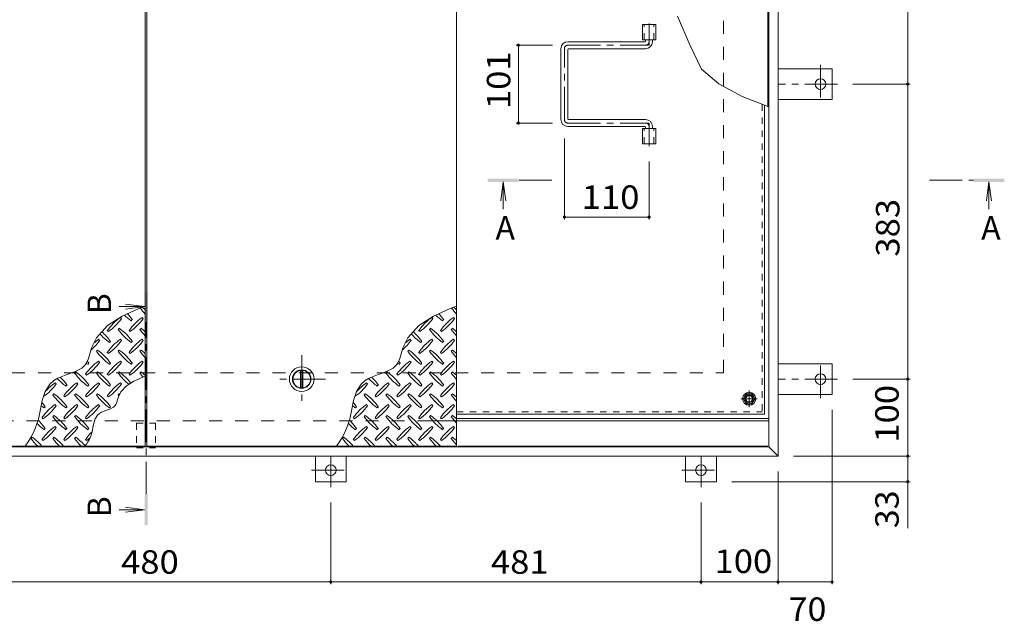
# Model space of a CAD drawing. Units: millimetres. Extents: x -2620 to 2728, y -1965 to 1605.
# Drawn here: x -1576 to -296, y -391 to 390 of the extents above; entities that cross this region are included whole.
import ezdxf

# ---------------------------------------------------------------- set-up
doc = ezdxf.new("R2010")
doc.units = ezdxf.units.MM
doc.header["$LTSCALE"] = 10
for name, pattern in [('JWW_CENTER1', [6.773333, 4.233333, -0.846667, 0.846667, -0.846667]), ('JWW_DASHED1', [1.693333, 0.846667, -0.846667]), ('JWW_DASHED2', [3.386667, 1.693333, -1.693333])]:
    doc.linetypes.add(name, pattern=pattern)
for name, color, linetype in [('0-7', 7, 'Continuous'), ('0-9', 7, 'Continuous'), ('0-A', 7, 'Continuous'), ('0-B', 7, 'Continuous'), ('0-C', 7, 'Continuous'), ('0-E', 7, 'Continuous'), ('0-F', 7, 'Continuous'), ('ハッチ', 7, 'Continuous'), ('仕上', 7, 'Continuous'), ('寸法', 7, 'Continuous'), ('建具', 7, 'Continuous'), ('躯体', 7, 'Continuous')]:
    doc.layers.add(name, color=color, linetype=linetype)
doc.styles.add('ＭＳ ゴシック', font='txt', dxfattribs={"height": 1})

msp = doc.modelspace()

# ---------------------------------------------------------------- linework, layer by layer
at = {"layer": '0-7', "color": 30, "linetype": 'Continuous', "lineweight": 5}
for radius in [5, 4.19]:
    msp.add_circle((-627.8, -101.8), radius, dxfattribs=at)
at = {"layer": '0-9', "color": 211, "linetype": 'Continuous', "lineweight": 5}
for p, q in [((-1420.6, 15.3), (-1442.4, 5.3)), ((-1412.3, 18.6), (-1420.6, 15.3)), ((-1016.1, 15.3), (-1037.9, 5.3)), ((-1007.8, 18.6), (-1016.1, 15.3)), ((-1442.4, 5.3), (-1461.3, -6.8)), ((-1443.3, 2.3), (-1444.7, 3.7)), ((-1430.6, -0.5), (-1429.2, 0.9)), ((-1415, 2.3), (-1416.4, 3.7)), ((-1037.9, 5.3), (-1056.8, -6.8)), ((-1038.8, 2.3), (-1040.2, 3.7)), ((-1026.1, -0.5), (-1024.7, 0.9)), ((-1010.5, 2.3), (-1011.9, 3.7)), ((-1461.3, -6.8), (-1475.7, -22.6)), ((-1446.1, -10.4), (-1447.5, -11.8)), ((-1417.8, -10.4), (-1419.3, -11.8)), ((-1056.8, -6.8), (-1071.2, -22.6)), ((-1041.6, -10.4), (-1043, -11.8)), ((-1013.3, -10.4), (-1014.8, -11.8)), ((-1475.7, -22.6), (-1481.3, -34)), ((-1471.6, -26), (-1473, -24.5)), ((-1461.7, -13.2), (-1460.3, -14.6)), ((-1443.3, -26), (-1444.7, -24.5)), ((-1433.4, -13.2), (-1432, -14.6)), ((-1415, -26), (-1416.4, -24.5)), ((-1071.2, -22.6), (-1076.8, -34)), ((-1067.1, -26), (-1068.5, -24.5)), ((-1057.2, -13.2), (-1055.8, -14.6)), ((-1038.8, -26), (-1040.2, -24.5)), ((-1028.9, -13.2), (-1027.5, -14.6)), ((-1010.5, -26), (-1011.9, -24.5)), ((-1482.5, -37.4), (-1484.2, -43.6)), ((-1481.3, -34), (-1482.5, -37.4)), ((-1458.9, -28.8), (-1457.4, -27.4)), ((-1430.6, -28.8), (-1429.2, -27.4)), ((-1078, -37.4), (-1079.7, -43.6)), ((-1076.8, -34), (-1078, -37.4)), ((-1054.4, -28.8), (-1052.9, -27.4)), ((-1026.1, -28.8), (-1024.7, -27.4)), ((-1486.1, -49.6), (-1488.6, -55)), ((-1484.2, -43.6), (-1486.1, -49.6)), ((-1474.4, -38.7), (-1475.8, -40.1)), ((-1461.7, -41.5), (-1460.3, -42.9)), ((-1446.1, -38.7), (-1447.5, -40.1)), ((-1433.4, -41.5), (-1432, -42.9)), ((-1417.8, -38.7), (-1419.3, -40.1)), ((-1081.6, -49.6), (-1084.1, -55)), ((-1079.7, -43.6), (-1081.6, -49.6)), ((-1069.9, -38.7), (-1071.3, -40.1)), ((-1057.2, -41.5), (-1055.8, -42.9)), ((-1041.6, -38.7), (-1043, -40.1)), ((-1028.9, -41.5), (-1027.5, -42.9)), ((-1013.3, -38.7), (-1014.8, -40.1)), ((-1494.7, -61.9), (-1504.3, -67)), ((-1490.4, -57.8), (-1494.7, -61.9)), ((-1488.6, -55), (-1490.4, -57.8)), ((-1487.1, -57.1), (-1485.7, -55.7)), ((-1471.6, -54.2), (-1473, -52.8)), ((-1458.9, -57.1), (-1457.4, -55.7)), ((-1443.3, -54.2), (-1444.7, -52.8)), ((-1430.6, -57.1), (-1429.2, -55.7)), ((-1415, -54.2), (-1416.4, -52.8)), ((-1090.2, -61.9), (-1099.8, -67)), ((-1085.9, -57.8), (-1090.2, -61.9)), ((-1084.1, -55), (-1085.9, -57.8)), ((-1082.6, -57.1), (-1081.2, -55.7)), ((-1067.1, -54.2), (-1068.5, -52.8)), ((-1054.4, -57.1), (-1052.9, -55.7)), ((-1038.8, -54.2), (-1040.2, -52.8)), ((-1026.1, -57.1), (-1024.7, -55.7)), ((-1010.5, -54.2), (-1011.9, -52.8)), ((-1525.9, -75.1), (-1531.3, -78.3)), ((-1515.3, -70.9), (-1525.9, -75.1)), ((-1504.3, -67), (-1515.3, -70.9)), ((-1502.7, -67), (-1504.1, -68.4)), ((-1490, -69.8), (-1488.6, -71.2)), ((-1474.4, -67), (-1475.8, -68.4)), ((-1461.7, -69.8), (-1460.3, -71.2)), ((-1446.1, -67), (-1447.5, -68.4)), ((-1433.4, -69.8), (-1432, -71.2)), ((-1416.5, -74), (-1427.4, -79)), ((-1417.8, -67), (-1419.3, -68.4)), ((-1412.3, -72.3), (-1416.5, -74)), ((-1121.4, -75.1), (-1126.8, -78.3)), ((-1110.8, -70.9), (-1121.4, -75.1)), ((-1099.8, -67), (-1110.8, -70.9)), ((-1098.2, -67), (-1099.6, -68.4)), ((-1085.5, -69.8), (-1084.1, -71.2)), ((-1069.9, -67), (-1071.3, -68.4)), ((-1057.2, -69.8), (-1055.8, -71.2)), ((-1041.6, -67), (-1043, -68.4)), ((-1028.9, -69.8), (-1027.5, -71.2)), ((-1013.3, -67), (-1014.8, -68.4)), ((-1536.2, -82.7), (-1542.3, -92.3)), ((-1531.3, -78.3), (-1536.2, -82.7)), ((-1528.2, -82.5), (-1529.6, -81.1)), ((-1515.4, -85.3), (-1514, -83.9)), ((-1499.9, -82.5), (-1501.3, -81.1)), ((-1487.1, -85.3), (-1485.7, -83.9)), ((-1471.6, -82.5), (-1473, -81.1)), ((-1458.9, -85.3), (-1457.4, -83.9)), ((-1443.3, -82.5), (-1444.7, -81.1)), ((-1436.8, -85.1), (-1444, -92.9)), ((-1427.4, -79), (-1436.8, -85.1)), ((-1131.7, -82.7), (-1137.8, -92.3)), ((-1126.8, -78.3), (-1131.7, -82.7)), ((-1123.7, -82.5), (-1125.1, -81.1)), ((-1110.9, -85.3), (-1109.5, -83.9)), ((-1095.4, -82.5), (-1096.8, -81.1)), ((-1082.6, -85.3), (-1081.2, -83.9)), ((-1067.1, -82.5), (-1068.5, -81.1)), ((-1054.4, -85.3), (-1052.9, -83.9)), ((-1038.8, -82.5), (-1040.2, -81.1)), ((-1026.1, -85.3), (-1024.7, -83.9)), ((-1010.5, -82.5), (-1011.9, -81.1)), ((-1542.3, -92.3), (-1546.2, -103.9)), ((-1531, -95.2), (-1532.4, -96.7)), ((-1518.3, -98.1), (-1516.8, -99.5)), ((-1502.7, -95.2), (-1504.1, -96.7)), ((-1490, -98.1), (-1488.6, -99.5)), ((-1474.4, -95.2), (-1475.8, -96.7)), ((-1461.7, -98.1), (-1460.3, -99.5)), ((-1447.4, -100.4), (-1448.3, -103.4)), ((-1446.1, -95.2), (-1447.5, -96.7)), ((-1446.8, -98.6), (-1447.4, -100.4)), ((-1444, -92.9), (-1446.8, -98.6)), ((-1137.8, -92.3), (-1141.7, -103.9)), ((-1126.5, -95.2), (-1127.9, -96.7)), ((-1113.8, -98.1), (-1112.3, -99.5)), ((-1098.2, -95.2), (-1099.6, -96.7)), ((-1085.5, -98.1), (-1084.1, -99.5)), ((-1069.9, -95.2), (-1071.3, -96.7)), ((-1057.2, -98.1), (-1055.8, -99.5)), ((-1041.6, -95.2), (-1043, -96.7)), ((-1028.9, -98.1), (-1027.5, -99.5)), ((-1013.3, -95.2), (-1014.8, -96.7)), ((-1546.2, -103.9), (-1548.6, -115.3)), ((-1543.7, -113.6), (-1542.3, -112.2)), ((-1528.2, -110.8), (-1529.6, -109.4)), ((-1515.4, -113.6), (-1514, -112.2)), ((-1499.9, -110.8), (-1501.3, -109.4)), ((-1487.1, -113.6), (-1485.7, -112.2)), ((-1471.6, -110.8), (-1473, -109.4)), ((-1458.9, -113.6), (-1457.4, -112.2)), ((-1453.5, -112.6), (-1458.3, -115.2)), ((-1451.4, -110.6), (-1453.5, -112.6)), ((-1450.5, -109.2), (-1451.4, -110.6)), ((-1449.2, -106.4), (-1450.5, -109.2)), ((-1448.3, -103.4), (-1449.2, -106.4)), ((-1141.7, -103.9), (-1144.1, -115.3)), ((-1139.2, -113.6), (-1137.8, -112.2)), ((-1123.7, -110.8), (-1125.1, -109.4)), ((-1110.9, -113.6), (-1109.5, -112.2)), ((-1095.4, -110.8), (-1096.8, -109.4)), ((-1082.6, -113.6), (-1081.2, -112.2)), ((-1067.1, -110.8), (-1068.5, -109.4)), ((-1054.4, -113.6), (-1052.9, -112.2)), ((-1038.8, -110.8), (-1040.2, -109.4)), ((-1026.1, -113.6), (-1024.7, -112.2)), ((-1010.5, -110.8), (-1011.9, -109.4)), ((-1546.5, -126.4), (-1545.1, -127.8)), ((-1531, -123.5), (-1532.4, -124.9)), ((-1518.3, -126.4), (-1516.8, -127.8)), ((-1502.7, -123.5), (-1504.1, -124.9)), ((-1490, -126.4), (-1488.6, -127.8)), ((-1477.3, -127.8), (-1479.3, -133.6)), ((-1474.3, -123), (-1477.3, -127.8)), ((-1474.9, -124.1), (-1475.8, -124.9)), ((-1471.8, -120.8), (-1474.3, -123)), ((-1469.1, -119.2), (-1471.8, -120.8)), ((-1463.8, -117.1), (-1469.1, -119.2)), ((-1458.3, -115.2), (-1463.8, -117.1)), ((-1142, -126.4), (-1140.6, -127.8)), ((-1126.5, -123.5), (-1127.9, -124.9)), ((-1113.8, -126.4), (-1112.3, -127.8)), ((-1098.2, -123.5), (-1099.6, -124.9)), ((-1085.5, -126.4), (-1084.1, -127.8)), ((-1069.9, -123.5), (-1071.3, -124.9)), ((-1057.2, -126.4), (-1055.8, -127.8)), ((-1041.6, -123.5), (-1043, -124.9)), ((-1028.9, -126.4), (-1027.5, -127.8)), ((-1013.3, -123.5), (-1014.8, -124.9)), ((-1543.7, -141.9), (-1542.3, -140.5)), ((-1528.2, -139.1), (-1529.6, -137.7)), ((-1515.4, -141.9), (-1514, -140.5)), ((-1499.9, -139.1), (-1501.3, -137.7)), ((-1487.1, -141.9), (-1485.7, -140.5)), ((-1479.3, -133.6), (-1480.5, -139.3)), ((-1139.2, -141.9), (-1137.8, -140.5)), ((-1123.7, -139.1), (-1125.1, -137.7)), ((-1110.9, -141.9), (-1109.5, -140.5)), ((-1095.4, -139.1), (-1096.8, -137.7)), ((-1082.6, -141.9), (-1081.2, -140.5)), ((-1067.1, -139.1), (-1068.5, -137.7)), ((-1054.4, -141.9), (-1052.9, -140.5)), ((-1038.8, -139.1), (-1040.2, -137.7)), ((-1026.1, -141.9), (-1024.7, -140.5)), ((-1010.5, -139.1), (-1011.9, -137.7)), ((-1559.3, -151.8), (-1560.7, -153.2)), ((-1531, -151.8), (-1532.4, -153.2)), ((-1502.7, -151.8), (-1504.1, -153.2)), ((-1154.8, -151.8), (-1156.2, -153.2)), ((-1126.5, -151.8), (-1127.9, -153.2)), ((-1098.2, -151.8), (-1099.6, -153.2)), ((-1069.9, -151.8), (-1071.3, -153.2)), ((-1041.6, -151.8), (-1043, -153.2)), ((-1013.3, -151.8), (-1014.8, -153.2)), ((-1546.5, -154.6), (-1545.1, -156.1)), ((-1518.3, -154.6), (-1516.8, -156.1)), ((-1490, -154.6), (-1488.6, -156.1)), ((-1142, -154.6), (-1140.6, -156.1)), ((-1113.8, -154.6), (-1112.3, -156.1)), ((-1085.5, -154.6), (-1084.1, -156.1)), ((-1057.2, -154.6), (-1055.8, -156.1)), ((-1028.9, -154.6), (-1027.5, -156.1))]:
    msp.add_line(p, q, dxfattribs=at)
for centre, radius, start, end in [((-1360.2, 58.5), 72.5, 215.948, 224.0249), ((-1459.9, -41.2), 72.5, 48.9921, 53.2528), ((-955.7, 58.5), 72.5, 215.948, 224.0249), ((-1055.4, -41.2), 72.5, 48.9921, 53.2528), ((-1402.6, -55.3), 72.5, 125.4726, 144.5273), ((-1502.3, 44.4), 72.5, 305.4727, 324.5273), ((-1388.5, 58.5), 72.5, 225.5745, 234.5273), ((-1488.2, -41.2), 72.5, 35.4726, 43.2598), ((-1374.4, -55.3), 72.5, 125.4726, 144.5273), ((-1474.1, 44.4), 72.5, 305.4727, 324.5273), ((-998.1, -55.3), 72.5, 125.4726, 144.5273), ((-1097.8, 44.4), 72.5, 305.4727, 324.5273), ((-984, 58.5), 72.5, 225.5745, 234.5273), ((-1083.7, -41.2), 72.5, 35.4726, 43.2598), ((-969.9, -55.3), 72.5, 125.4726, 144.5273), ((-1069.6, 44.4), 72.5, 305.4727, 324.5273), ((-1388.5, 30.3), 72.5, 215.4727, 234.5273), ((-1488.2, -69.4), 72.5, 35.4726, 54.5273), ((-1360.2, 30.3), 72.5, 215.4727, 224.0249), ((-1459.9, -69.4), 72.5, 48.9921, 54.5273), ((-984, 30.3), 72.5, 215.4727, 234.5273), ((-1083.7, -69.4), 72.5, 35.4726, 54.5273), ((-955.7, 30.3), 72.5, 215.4727, 224.0249), ((-1055.4, -69.4), 72.5, 48.9921, 54.5273), ((-1430.9, -83.6), 72.5, 125.4726, 131.5983), ((-1416.8, 30.3), 72.5, 221.3528, 234.5273), ((-1516.5, -69.4), 72.5, 35.4726, 48.7796), ((-1402.6, -83.6), 72.5, 125.4726, 144.5273), ((-1374.4, -83.6), 72.5, 125.4726, 144.5273), ((-1026.4, -83.6), 72.5, 125.4726, 131.5983), ((-1012.3, 30.3), 72.5, 221.3528, 234.5273), ((-1112, -69.4), 72.5, 35.4726, 48.7796), ((-998.1, -83.6), 72.5, 125.4726, 144.5273), ((-969.9, -83.6), 72.5, 125.4726, 144.5273), ((-1530.6, 16.1), 72.5, 311.3876, 324.5273), ((-1502.3, 16.1), 72.5, 305.4727, 324.5273), ((-1474.1, 16.1), 72.5, 305.4727, 324.5273), ((-1126.1, 16.1), 72.5, 311.3876, 324.5273), ((-1097.8, 16.1), 72.5, 305.4727, 324.5273), ((-1069.6, 16.1), 72.5, 305.4727, 324.5273), ((-1416.8, 2), 72.5, 215.4727, 234.5273), ((-1516.5, -97.7), 72.5, 35.4726, 54.5273), ((-1388.5, 2), 72.5, 215.4727, 234.5273), ((-1488.2, -97.7), 72.5, 35.4726, 54.5273), ((-1360.2, 2), 72.5, 215.4727, 224.0249), ((-1459.9, -97.7), 72.5, 48.9921, 54.5273), ((-1012.3, 2), 72.5, 215.4727, 234.5273), ((-1112, -97.7), 72.5, 35.4726, 54.5273), ((-984, 2), 72.5, 215.4727, 234.5273), ((-1083.7, -97.7), 72.5, 35.4726, 54.5273), ((-955.7, 2), 72.5, 215.4727, 224.0249), ((-1055.4, -97.7), 72.5, 48.9921, 54.5273), ((-1430.9, -111.9), 72.5, 125.4726, 144.5273), ((-1445.1, 2), 72.5, 232.7083, 234.5273), ((-1530.6, -12.2), 72.5, 305.4727, 324.5273), ((-1544.8, -97.7), 72.5, 35.4726, 38.0357), ((-1402.6, -111.9), 72.5, 125.4726, 144.5273), ((-1502.3, -12.2), 72.5, 305.4727, 324.5273), ((-1374.4, -111.9), 72.5, 125.4726, 144.5273), ((-1474.1, -12.2), 72.5, 305.4727, 324.5273), ((-1026.4, -111.9), 72.5, 125.4726, 144.5273), ((-1040.6, 2), 72.5, 232.7083, 234.5273), ((-1126.1, -12.2), 72.5, 305.4727, 324.5273), ((-1140.3, -97.7), 72.5, 35.4726, 38.0357), ((-998.1, -111.9), 72.5, 125.4726, 144.5273), ((-1097.8, -12.2), 72.5, 305.4727, 324.5273), ((-969.9, -111.9), 72.5, 125.4726, 144.5273), ((-1069.6, -12.2), 72.5, 305.4727, 324.5273), ((-1473.4, -26.3), 72.5, 222.7481, 234.5273), ((-1573.1, -126), 72.5, 35.4726, 45.9971), ((-1445.1, -26.3), 72.5, 215.4727, 234.5273), ((-1544.8, -126), 72.5, 35.4726, 54.5273), ((-1416.8, -26.3), 72.5, 215.4727, 234.5273), ((-1516.5, -126), 72.5, 35.4726, 54.5273), ((-1388.5, -26.3), 72.5, 215.4727, 231.4679), ((-1488.2, -126), 72.5, 38.0108, 54.5273), ((-1360.2, -26.3), 72.5, 215.4727, 220.6137), ((-1459.9, -126), 72.5, 48.9921, 54.5273), ((-1068.9, -26.3), 72.5, 222.7481, 234.5273), ((-1168.6, -126), 72.5, 35.4726, 45.9971), ((-1040.6, -26.3), 72.5, 215.4727, 234.5273), ((-1140.3, -126), 72.5, 35.4726, 54.5273), ((-1012.3, -26.3), 72.5, 215.4727, 234.5273), ((-1112, -126), 72.5, 35.4726, 54.5273), ((-984, -26.3), 72.5, 215.4727, 234.5273), ((-1083.7, -126), 72.5, 35.4726, 54.5273), ((-955.7, -26.3), 72.5, 215.4727, 224.0249), ((-1055.4, -126), 72.5, 48.9921, 54.5273), ((-1587.2, -40.4), 72.5, 306.007, 324.5273), ((-1487.5, -140.1), 72.5, 125.4726, 139.2924), ((-1459.2, -140.1), 72.5, 125.4726, 144.5273), ((-1558.9, -40.4), 72.5, 305.4727, 324.5273), ((-1430.9, -140.1), 72.5, 125.4726, 144.5273), ((-1530.6, -40.4), 72.5, 305.4727, 324.5273), ((-1402.6, -140.1), 72.5, 125.4726, 144.5273), ((-1502.3, -40.4), 72.5, 305.4727, 324.5273), ((-1182.7, -40.4), 72.5, 306.007, 324.5273), ((-1083, -140.1), 72.5, 125.4726, 139.2924), ((-1054.7, -140.1), 72.5, 125.4726, 144.5273), ((-1154.4, -40.4), 72.5, 305.4727, 324.5273), ((-1026.4, -140.1), 72.5, 125.4726, 144.5273), ((-1126.1, -40.4), 72.5, 305.4727, 324.5273), ((-998.1, -140.1), 72.5, 125.4726, 144.5273), ((-1097.8, -40.4), 72.5, 305.4727, 324.5273), ((-969.9, -140.1), 72.5, 125.4726, 144.5273), ((-1069.6, -40.4), 72.5, 305.4727, 324.5273), ((-1473.4, -54.6), 72.5, 215.4727, 234.5273), ((-1573.1, -154.3), 72.5, 35.4726, 54.5273), ((-1445.1, -54.6), 72.5, 215.4727, 234.5273), ((-1544.8, -154.3), 72.5, 35.4726, 54.5273), ((-1416.8, -54.6), 72.5, 215.4727, 234.5273), ((-1516.5, -154.3), 72.5, 35.4726, 54.5273), ((-1388.5, -54.6), 72.5, 215.4727, 216.8153), ((-1488.2, -154.3), 72.5, 53.8397, 54.5273), ((-1068.9, -54.6), 72.5, 215.4727, 234.5273), ((-1168.6, -154.3), 72.5, 35.4726, 54.5273), ((-1040.6, -54.6), 72.5, 215.4727, 234.5273), ((-1140.3, -154.3), 72.5, 35.4726, 54.5273), ((-1012.3, -54.6), 72.5, 215.4727, 234.5273), ((-1112, -154.3), 72.5, 35.4726, 54.5273), ((-984, -54.6), 72.5, 215.4727, 234.5273), ((-1083.7, -154.3), 72.5, 35.4726, 54.5273), ((-955.7, -54.6), 72.5, 215.4727, 224.0249), ((-1055.4, -154.3), 72.5, 48.9921, 54.5273), ((-1501.6, -54.6), 72.5, 230.6568, 234.5273), ((-1601.3, -154.3), 72.5, 35.4726, 41.1628), ((-1487.5, -168.4), 72.5, 125.4726, 144.5273), ((-1587.2, -68.7), 72.5, 305.4727, 324.5273), ((-1459.2, -168.4), 72.5, 125.4726, 144.5273), ((-1558.9, -68.7), 72.5, 305.4727, 324.5273), ((-1430.9, -168.4), 72.5, 125.4726, 144.5273), ((-1530.6, -68.7), 72.5, 305.4727, 324.5273), ((-1097.1, -54.6), 72.5, 230.6568, 234.5273), ((-1196.8, -154.3), 72.5, 35.4726, 41.1628), ((-1083, -168.4), 72.5, 125.4726, 144.5273), ((-1182.7, -68.7), 72.5, 305.4727, 324.5273), ((-1054.7, -168.4), 72.5, 125.4726, 144.5273), ((-1154.4, -68.7), 72.5, 305.4727, 324.5273), ((-1026.4, -168.4), 72.5, 125.4726, 144.5273), ((-1126.1, -68.7), 72.5, 305.4727, 324.5273), ((-998.1, -168.4), 72.5, 125.4726, 144.5273), ((-1097.8, -68.7), 72.5, 305.4727, 324.5273), ((-969.9, -168.4), 72.5, 125.4726, 144.5273), ((-1069.6, -68.7), 72.5, 305.4727, 324.5273), ((-1649.8, -101.5), 102.1, 322.798, 352.2546), ((-1473.4, -82.9), 72.5, 215.4727, 234.5273), ((-1573.1, -182.6), 72.5, 35.4726, 54.5273), ((-1445.1, -82.9), 72.5, 215.4727, 234.5273), ((-1544.8, -182.6), 72.5, 35.4726, 54.5273), ((-1416.8, -82.9), 72.5, 215.4727, 215.7064), ((-1245.3, -101.5), 102.1, 322.798, 352.2546), ((-1068.9, -82.9), 72.5, 215.4727, 234.5273), ((-1168.6, -182.6), 72.5, 35.4726, 54.5273), ((-1040.6, -82.9), 72.5, 215.4727, 234.5273), ((-1140.3, -182.6), 72.5, 35.4726, 54.5273), ((-1012.3, -82.9), 72.5, 215.4727, 234.5273), ((-1112, -182.6), 72.5, 35.4726, 54.5273), ((-984, -82.9), 72.5, 215.4727, 234.5273), ((-1083.7, -182.6), 72.5, 35.4726, 54.5273), ((-955.7, -82.9), 72.5, 215.4727, 224.0249), ((-1055.4, -182.6), 72.5, 48.9921, 54.5273), ((-1501.6, -82.9), 72.5, 224.946, 234.5273), ((-1601.3, -182.6), 72.5, 35.4726, 46.6986), ((-1487.5, -196.7), 72.5, 125.4726, 144.5273), ((-1587.2, -97), 72.5, 305.4727, 324.5273), ((-1459.2, -196.7), 72.5, 125.4726, 144.5273), ((-1558.9, -97), 72.5, 305.4727, 324.5273), ((-1531.1, -132.4), 51.1, 322.798, 352.2546), ((-1097.1, -82.9), 72.5, 224.946, 234.5273), ((-1196.8, -182.6), 72.5, 35.4726, 46.6986), ((-1083, -196.7), 72.5, 125.4726, 144.5273), ((-1182.7, -97), 72.5, 305.4727, 324.5273), ((-1054.7, -196.7), 72.5, 125.4726, 144.5273), ((-1154.4, -97), 72.5, 305.4727, 324.5273), ((-1026.4, -196.7), 72.5, 125.4726, 144.5273), ((-1126.1, -97), 72.5, 305.4727, 324.5273), ((-998.1, -196.7), 72.5, 125.4726, 144.5273), ((-1097.8, -97), 72.5, 305.4727, 324.5273), ((-969.9, -196.7), 72.5, 125.4726, 144.5273), ((-1069.6, -97), 72.5, 305.4727, 324.5273), ((-1501.6, -111.2), 72.5, 215.4727, 225.9751), ((-1601.3, -210.9), 72.5, 41.0079, 54.5273), ((-1473.4, -111.2), 72.5, 215.4727, 225.9751), ((-1573.1, -210.9), 72.5, 41.0079, 54.5273), ((-1445.1, -111.2), 72.5, 215.4727, 225.9751), ((-1544.8, -210.9), 72.5, 41.0079, 54.5273), ((-1430.9, -196.7), 72.5, 134.2358, 144.5273), ((-1530.6, -97), 72.5, 305.4727, 309.8416), ((-1097.1, -111.2), 72.5, 215.4727, 225.9751), ((-1196.8, -210.9), 72.5, 41.0079, 54.5273), ((-1068.9, -111.2), 72.5, 215.4727, 225.9751), ((-1168.6, -210.9), 72.5, 41.0079, 54.5273), ((-1040.6, -111.2), 72.5, 215.4727, 225.9751), ((-1140.3, -210.9), 72.5, 41.0079, 54.5273), ((-1012.3, -111.2), 72.5, 215.4727, 225.9751), ((-1112, -210.9), 72.5, 41.0079, 54.5273), ((-984, -111.2), 72.5, 215.4727, 225.9751), ((-1083.7, -210.9), 72.5, 41.0079, 54.5273), ((-955.7, -111.2), 72.5, 215.4727, 224.0249), ((-1055.4, -210.9), 72.5, 48.9921, 54.5273)]:
    msp.add_arc(centre, radius, start, end, dxfattribs=at)
at = {"layer": '0-A', "color": 3, "linetype": 'JWW_DASHED1', "lineweight": 9}
for p in [(-611, 280.5), (-1007.8, -118.6)]:
    msp.add_line(p, (-611, -118.6), dxfattribs=at)
at = {"layer": '0-A', "color": 3, "linetype": 'Continuous', "lineweight": 9}
for q in [(-607.8, 279.2), (-1007.8, -121.8)]:
    msp.add_line((-607.8, -121.8), q, dxfattribs=at)
at = {"layer": '0-A', "color": 3, "linetype": 'JWW_CENTER1', "lineweight": 9}
for p, q in [((-617.2, -101.8), (-638.5, -101.8)), ((-627.8, -112.5), (-627.8, -91.1))]:
    msp.add_line(p, q, dxfattribs=at)
at = {"layer": '0-B', "color": 2, "linetype": 'Continuous', "lineweight": 9}
for p, q in [((-635.3, -101.8), (-631.6, -95.3)), ((-635.3, -101.8), (-631.6, -108.3)), ((-631.6, -95.3), (-624.1, -95.3)), ((-620.3, -101.8), (-624.1, -95.3)), ((-620.3, -101.8), (-624.1, -108.3)), ((-631.6, -108.3), (-624.1, -108.3))]:
    msp.add_line(p, q, dxfattribs=at)
for radius in [8.5, 6.5]:
    msp.add_circle((-627.8, -101.8), radius, dxfattribs=at)
at = {"layer": '0-C', "color": 2, "linetype": 'JWW_CENTER1', "lineweight": 9}
for p, q in [((-1209.1, -45.3), (-1209.1, -107.3)), ((-1178.1, -76.3), (-1240.1, -76.3))]:
    msp.add_line(p, q, dxfattribs=at)
at = {"layer": '0-C', "color": 2, "linetype": 'Continuous', "lineweight": 9}
for p, q in [((-1210.6, -87.7), (-1210.6, -64.9)), ((-1207.6, -87.7), (-1207.6, -64.9))]:
    msp.add_line(p, q, dxfattribs=at)
for radius in [16, 12, 11.5]:
    msp.add_circle((-1209.1, -76.3), radius, dxfattribs=at)
at = {"layer": '0-E', "color": 3, "linetype": 'Continuous', "lineweight": 9}
for p, q in [((-590.3, 326.7), (-520.1, 326.7)), ((-520.1, 326.7), (-520.1, 286.7)), ((-590.3, 286.7), (-520.1, 286.7)), ((-590.3, -56.3), (-520.1, -56.3)), ((-520.1, -96.3), (-520.1, -56.3)), ((-590.3, -96.3), (-520.1, -96.3)), ((-1191.3, -176.3), (-1191.3, -209.5)), ((-1151.3, -176.3), (-1151.3, -209.5)), ((-710.3, -176.3), (-710.3, -209.5)), ((-670.3, -176.3), (-670.3, -209.5)), ((-1191.3, -209.5), (-1151.3, -209.5)), ((-710.3, -209.5), (-670.3, -209.5))]:
    msp.add_line(p, q, dxfattribs=at)
at = {"layer": '0-E', "color": 3, "linetype": 'JWW_CENTER1', "lineweight": 9}
for p, q in [((-535.1, 331.6), (-535.1, 282.7)), ((-513, 306.7), (-590.3, 306.7)), ((-535.1, -101.1), (-535.1, -52.2)), ((-513, -76.3), (-590.3, -76.3)), ((-1171.3, -216.6), (-1171.3, -176.5)), ((-690.3, -216.6), (-690.3, -176.5)), ((-1196.2, -194.5), (-1147.3, -194.5)), ((-715.2, -194.5), (-666.3, -194.5))]:
    msp.add_line(p, q, dxfattribs=at)
at = {"layer": '0-E', "color": 3, "linetype": 'Continuous', "lineweight": 9}
for centre in [(-535.1, 306.7), (-535.1, -76.3), (-1171.3, -194.5), (-690.3, -194.5)]:
    msp.add_circle(centre, 7, dxfattribs=at)
at = {"layer": '0-F', "color": 7, "linetype": 'Continuous', "lineweight": 9}
for p, q in [((-421.8, 689.7), (-421.8, 306.7)), ((-930.5, 357.2), (-883.3, 357.2)), ((-927.5, 256.2), (-927.5, 357.2)), ((-418.8, 306.7), (-493, 306.7)), ((-421.8, 306.7), (-421.8, -76.3)), ((-930.5, 256.2), (-883.3, 256.2)), ((-867.8, 131.1), (-867.8, 236.2)), ((-757.8, 131.1), (-757.8, 206.3)), ((-757.8, 134.1), (-867.8, 134.1)), ((-418.8, -76.3), (-493, -76.3)), ((-421.8, -76.3), (-421.8, -176.3)), ((-520.1, -342.6), (-520.1, -116.3)), ((-418.8, -176.3), (-570.3, -176.3)), ((-421.8, -176.3), (-421.8, -209.5)), ((-590.3, -342.6), (-590.3, -196.3)), ((-418.8, -209.5), (-650.3, -209.5)), ((-1171.3, -342.6), (-1171.3, -236.6)), ((-690.3, -342.6), (-690.3, -236.6)), ((-1651.3, -339.6), (-1171.3, -339.6)), ((-1171.3, -339.6), (-690.3, -339.6)), ((-690.3, -339.6), (-590.3, -339.6)), ((-590.3, -339.6), (-520.1, -339.6))]:
    msp.add_line(p, q, dxfattribs=at)
at = {"layer": '0-F', "color": 7, "linetype": 'Continuous', "lineweight": 9, "const_width": 2}
for points in [[(-926.5, 357.2, 0.414214), (-927.5, 358.2, 0.414214), (-928.5, 357.2, 0.414214), (-927.5, 356.2, 0.414214)], [(-420.8, 306.7, 0.414214), (-421.8, 307.7, 0.414214), (-422.8, 306.7, 0.414214), (-421.8, 305.7, 0.414214)], [(-926.5, 256.2, 0.414214), (-927.5, 257.2, 0.414214), (-928.5, 256.2, 0.414214), (-927.5, 255.2, 0.414214)], [(-866.8, 134.1, 0.414214), (-867.8, 135.1, 0.414214), (-868.8, 134.1, 0.414214), (-867.8, 133.1, 0.414214)], [(-756.8, 134.1, 0.414214), (-757.8, 135.1, 0.414214), (-758.8, 134.1, 0.414214), (-757.8, 133.1, 0.414214)], [(-420.8, -76.3, 0.414214), (-421.8, -75.3, 0.414214), (-422.8, -76.3, 0.414214), (-421.8, -77.3, 0.414214)], [(-420.8, -176.3, 0.414214), (-421.8, -175.3, 0.414214), (-422.8, -176.3, 0.414214), (-421.8, -177.3, 0.414214)], [(-420.8, -209.5, 0.414214), (-421.8, -208.5, 0.414214), (-422.8, -209.5, 0.414214), (-421.8, -210.5, 0.414214)], [(-1170.3, -339.6, 0.414214), (-1171.3, -338.6, 0.414214), (-1172.3, -339.6, 0.414214), (-1171.3, -340.6, 0.414214)], [(-689.3, -339.6, 0.414214), (-690.3, -338.6, 0.414214), (-691.3, -339.6, 0.414214), (-690.3, -340.6, 0.414214)], [(-589.3, -339.6, 0.414214), (-590.3, -338.6, 0.414214), (-591.3, -339.6, 0.414214), (-590.3, -340.6, 0.414214)], [(-519.1, -339.6, 0.414214), (-520.1, -338.6, 0.414214), (-521.1, -339.6, 0.414214), (-520.1, -340.6, 0.414214)]]:
    msp.add_lwpolyline(points, format="xyb", close=True, dxfattribs=at)
at = {"layer": 'ハッチ', "color": 6, "linetype": 'JWW_CENTER1', "lineweight": 9}
for p, q in [((-757.8, 385.6), (-757.8, 357.2)), ((-867.8, 260.7), (-867.8, 352.7)), ((-863.3, 357.2), (-757.8, 357.2)), ((-863.3, 256.2), (-757.8, 256.2)), ((-757.8, 226.3), (-757.8, 256.2))]:
    msp.add_line(p, q, dxfattribs=at)
at = {"layer": 'ハッチ', "color": 6, "linetype": 'Continuous', "lineweight": 9}
for p, q in [((-763.3, 361.7), (-863.3, 361.7)), ((-762.3, 362.7), (-762.3, 364.2)), ((-753.3, 361.7), (-753.3, 364.2)), ((-872.3, 260.7), (-872.3, 352.7)), ((-863.3, 261.7), (-863.3, 351.7)), ((-862.3, 352.7), (-762.3, 352.7)), ((-862.3, 260.7), (-762.3, 260.7)), ((-763.3, 251.7), (-863.3, 251.7)), ((-762.3, 250.7), (-762.3, 249.2)), ((-753.3, 251.7), (-753.3, 249.2)), ((-1007.8, -127.3), (-602.3, -127.3)), ((-1044.8, -130.3), (-602.3, -130.3))]:
    msp.add_line(p, q, dxfattribs=at)
for centre, radius, start, end in [((-863.3, 352.7), 9, 90, 180), ((-763.3, 362.7), 1, 270, 0), ((-762.3, 361.7), 9, 270, 0), ((-862.3, 351.7), 1, 90, 180), ((-863.3, 260.7), 9, 180, 270), ((-862.3, 261.7), 1, 180, 270), ((-762.3, 251.7), 9, 0, 90), ((-763.3, 250.7), 1, 0, 90)]:
    msp.add_arc(centre, radius, start, end, dxfattribs=at)
at = {"layer": 'ハッチ', "color": 6, "linetype": 'JWW_CENTER1', "lineweight": 9}
for centre, radius, start, end in [((-762.3, 361.7), 4.5, 270.2957, 0), ((-863.3, 352.7), 4.51, 90, 180), ((-863.3, 260.7), 4.51, 180, 270), ((-762.3, 251.7), 4.5, 0, 89.7043)]:
    msp.add_arc(centre, radius, start, end, dxfattribs=at)
at = {"layer": '仕上', "color": 3, "linetype": 'Continuous', "lineweight": 9}
for p, q in [((-1412.3, 776.7), (-1412.3, -163.3)), ((-1410.3, -163.3), (-1410.3, 776.7)), ((-1007.8, 776.7), (-1007.8, -163.3)), ((-603.3, 776.7), (-603.3, 277.5)), ((-766.5, 364.2), (-766.5, 384.2)), ((-766.5, 384.2), (-749.2, 384.2)), ((-749.2, 364.2), (-749.2, 384.2)), ((-766.5, 364.2), (-749.2, 364.2)), ((-766.5, 229.2), (-766.5, 249.2)), ((-766.5, 249.2), (-749.2, 249.2)), ((-749.2, 229.2), (-749.2, 249.2)), ((-766.5, 229.2), (-749.2, 229.2)), ((-1412.3, -163.3), (-1814.8, -163.3)), ((-1007.8, -163.3), (-1410.3, -163.3)), ((-603.3, -163.3), (-1005.8, -163.3))]:
    msp.add_line(p, q, dxfattribs=at)
at = {"layer": '仕上', "color": 3, "linetype": 'JWW_DASHED1', "lineweight": 9}
for p, q in [((-764.2, 364.2), (-764.2, 384.2)), ((-751.5, 364.2), (-751.5, 384.2)), ((-764.2, 229.2), (-764.2, 249.2)), ((-751.5, 229.2), (-751.5, 249.2))]:
    msp.add_line(p, q, dxfattribs=at)
at = {"layer": '仕上', "color": 4, "linetype": 'Continuous', "lineweight": 9}
for p, q in [((-947.3, 179.8), (-950.6, 155)), ((-947.3, 179.8), (-947.3, 144.2)), ((-947.3, 179.8), (-944, 155)), ((-316.3, 179.8), (-319.5, 155)), ((-316.3, 179.8), (-313, 155)), ((-316.3, 179.8), (-316.3, 144.2)), ((-1413.3, 17.8), (-1446.1, 17.8)), ((-1413.3, 17.8), (-1438.1, 21)), ((-1413.3, 17.8), (-1438.1, 14.5)), ((-1413.3, -245.8), (-1438.1, -242.5)), ((-1413.3, -245.8), (-1446.1, -245.8)), ((-1413.3, -245.8), (-1438.1, -249))]:
    msp.add_line(p, q, dxfattribs=at)
at = {"layer": '仕上', "color": 4, "linetype": 'JWW_CENTER1', "lineweight": 9}
for p, q in [((-884.3, 181.8), (-927.3, 181.8)), ((-393.3, 181.8), (-336.3, 181.8)), ((-1411.3, -225.8), (-1411.3, -2.2))]:
    msp.add_line(p, q, dxfattribs=at)
at = {"layer": '仕上', "color": 4, "linetype": 'Continuous', "lineweight": 9}
for points in [[(-967.3, 179.8), (-927.3, 179.8), (-967.3, 183.8), (-927.3, 183.8)], [(-296.3, 179.8), (-336.3, 179.8), (-296.3, 183.8), (-336.3, 183.8)], [(-296.3, 179.8), (-336.3, 179.8), (-296.3, 183.8), (-336.3, 183.8)], [(-1409.3, 37.8), (-1409.3, -2.2), (-1413.3, 37.8), (-1413.3, -2.2)], [(-1413.3, -265.8), (-1413.3, -225.8), (-1409.3, -265.8), (-1409.3, -225.8)]]:
    msp.add_solid(points, dxfattribs=at)
at = {"layer": '寸法', "color": 7, "linetype": 'Continuous', "lineweight": 9}
for p, q in [((-705, 357.6), (-720.9, 395)), ((-689.7, 326.1), (-705, 357.6)), ((-667.1, 306.9), (-689.7, 326.1)), ((-636.9, 290.5), (-667.1, 306.9)), ((-602.3, 277.1), (-636.9, 290.5)), ((-421.8, -209.5), (-421.8, -269.8))]:
    msp.add_line(p, q, dxfattribs=at)
at = {"layer": '寸法', "color": 7, "linetype": 'JWW_DASHED1', "lineweight": 9}
for p, q in [((-1423.6, -133.5), (-1399, -133.5)), ((-1423.6, -133.5), (-1423.6, -165.5)), ((-1399, -133.5), (-1399, -165.5)), ((-1423.6, -165.5), (-1399, -165.5))]:
    msp.add_line(p, q, dxfattribs=at)
at = {"layer": '建具', "color": 2, "linetype": 'Continuous', "lineweight": 9}
for p, q in [((-590.3, -176.3), (-590.3, 789.7)), ((-602.3, -164.3), (-602.3, 777.7)), ((-602.3, -130.3), (-1007.8, -130.3)), ((-602.3, -164.3), (-2220.3, -164.3)), ((-590.3, -176.3), (-602.3, -164.3)), ((-590.3, -176.3), (-2232.3, -176.3))]:
    msp.add_line(p, q, dxfattribs=at)
at = {"layer": '躯体', "color": 2, "linetype": 'JWW_DASHED2', "lineweight": 9}
for p, q in [((-661.3, -68.3), (-661.3, 681.7)), ((-2161.3, -68.3), (-661.3, -68.3)), ((-1007.8, -130.3), (-2220.3, -130.3))]:
    msp.add_line(p, q, dxfattribs=at)
at = {"layer": '躯体', "color": 2, "linetype": 'Continuous', "lineweight": 9}
msp.add_line((-602.3, -130.3), (-1007.8, -130.3), dxfattribs=at)

# ---------------------------------------------------------------- texts
at = {"layer": '0-F', "color": 2, "linetype": 'Continuous', "lineweight": 211, "style": 'ＭＳ ゴシック'}
for s, width, p in [('101', 1.083333, (-938.1, 274.2)), ('383', 1.083333, (-432.5, 82.7)), ('100', 1.083333, (-433.5, -158.8)), ('33', 1.0625, (-433.5, -269.8))]:
    msp.add_text(s, height=30.48, rotation=90, dxfattribs=dict(at, width=width)).set_placement(p)
for s, width, p in [('110', 1.083333, (-845.3, 144.7)), ('480', 1.083333, (-1443.8, -329)), ('481', 1.083333, (-963.3, -329)), ('100', 1.083333, (-672.8, -328)), ('70', 1.0625, (-576.5, -390.2))]:
    msp.add_text(s, height=30.48, dxfattribs=dict(at, width=width)).set_placement(p)
at = {"layer": '寸法', "color": 2, "linetype": 'Continuous', "lineweight": 9, "style": 'ＭＳ ゴシック'}
for p in [(-957.3, 104.8), (-326.3, 104.8)]:
    msp.add_text('A', height=30.5, dxfattribs=at).set_placement(p)
for p in [(-1456.9, 7.8), (-1456.9, -255.8)]:
    msp.add_text('B', height=30.5, rotation=90, dxfattribs=at).set_placement(p)

doc.saveas('drawing.dxf')
